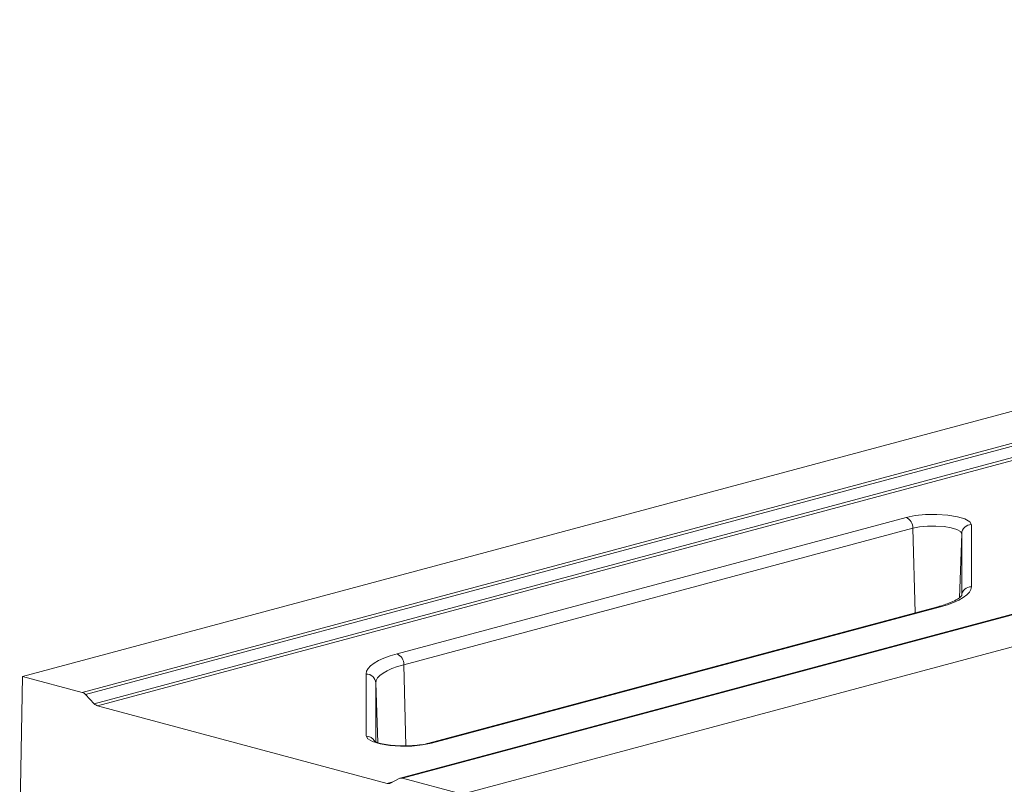
# Model space of a CAD drawing. Units: millimetres. Extents: x 0 to 4200, y 0 to 2970.
# Drawn here: x 450 to 552, y 780 to 859 of the extents above; entities that cross this region are included whole.
import ezdxf

# ---------------------------------------------------------------- set-up
doc = ezdxf.new("R2010")
doc.units = ezdxf.units.MM
doc.linetypes.add('SLD-Solid', pattern=[0])
doc.layers.add('ACO_DRAINAGE', color=7, linetype='SLD-Solid')

# ---------------------------------------------------------------- blocks, each defined once
blk = doc.blocks.new('ACO - 32905 32907 - ISO')
at = {"layer": 'ACO_DRAINAGE', "linetype": 'SLD-Solid', "lineweight": 0}
for p, q in [((80.4, 435.81), (334.31, 503.84)), ((86.58, 434.16), (334.31, 500.53)), ((334.31, 500.21), (86.93, 433.94)), ((87.83, 432.99), (334.31, 499.03)), ((334.31, 498.71), (88.18, 432.77)), ((334.31, 482.81), (119.53, 425.26)), ((119.79, 425.26), (334.31, 482.74)), ((125.96, 423.61), (334.31, 479.43)), ((119.22, 438.15), (171.98, 452.28)), ((171.98, 452.28), (172.91, 452.47)), ((172.91, 452.47), (174.01, 452.57)), ((174.01, 452.57), (175.17, 452.59)), ((175.17, 452.59), (176.3, 452.51)), ((176.3, 452.51), (177.3, 452.35)), ((177.3, 452.35), (178.08, 452.12)), ((172.69, 451.16), (119.92, 437.03)), ((173.38, 451.3), (172.69, 451.16)), ((172.91, 442.4), (172.69, 451.16)), ((174.2, 451.38), (173.38, 451.3)), ((175.07, 451.39), (174.2, 451.38)), ((175.92, 451.33), (175.07, 451.39)), ((176.66, 451.21), (175.92, 451.33)), ((177.25, 451.04), (176.66, 451.21)), ((178.08, 452.12), (178.58, 451.84)), ((178.58, 451.84), (178.75, 451.53)), ((178.75, 451.53), (178.75, 445.11)), ((177.62, 450.83), (177.25, 451.04)), ((177.51, 443.97), (177.75, 450.6)), ((177.75, 450.6), (177.62, 450.83)), ((177.75, 444.18), (177.75, 450.6)), ((178.75, 445.11), (178.7, 444.82)), ((178.28, 444.25), (177.91, 443.98)), ((178.54, 444.53), (178.28, 444.25)), ((178.7, 444.82), (178.54, 444.53)), ((175.28, 443.03), (122.52, 428.9)), ((175.54, 443.03), (122.78, 428.89)), ((175.28, 443.03), (175.4, 443.05)), ((175.4, 443.05), (175.54, 443.03)), ((176.26, 443.24), (175.54, 443.03)), ((176.9, 443.47), (176.26, 443.24)), ((177.45, 443.72), (176.9, 443.47)), ((177.91, 443.98), (177.45, 443.72)), ((117.85, 437.7), (118.5, 437.93)), ((118.5, 437.93), (119.22, 438.15)), ((116.22, 436.64), (116.48, 436.92)), ((116.48, 436.92), (116.84, 437.19)), ((116.84, 437.19), (117.3, 437.45)), ((117.3, 437.45), (117.85, 437.7)), ((119.92, 437.03), (119.27, 436.83)), ((120.14, 428.63), (119.92, 437.03)), ((116.01, 436.07), (116.06, 436.36)), ((116.01, 429.65), (116.01, 436.07)), ((116.06, 436.36), (116.22, 436.64)), ((117.43, 435.91), (117.2, 435.66)), ((117.76, 436.16), (117.43, 435.91)), ((118.18, 436.4), (117.76, 436.16)), ((118.69, 436.62), (118.18, 436.4)), ((119.27, 436.83), (118.69, 436.62)), ((80.4, 435.81), (80.1, 419.92)), ((86.58, 434.16), (80.4, 435.81)), ((117.05, 435.4), (117.01, 435.14)), ((117.01, 435.14), (117.01, 429.1)), ((117.23, 428.96), (117.01, 435.14)), ((117.2, 435.66), (117.05, 435.4)), ((87.83, 432.99), (86.93, 433.94)), ((118.18, 424.73), (88.18, 432.77)), ((116.18, 429.34), (116.01, 429.65)), ((116.67, 429.06), (116.18, 429.34)), ((117.46, 428.82), (116.67, 429.06)), ((118.45, 428.66), (117.46, 428.82)), ((121.84, 428.71), (120.75, 428.6)), ((122.78, 428.89), (121.84, 428.71)), ((122.52, 428.9), (122.64, 428.91)), ((122.64, 428.91), (122.78, 428.89)), ((119.58, 428.59), (118.45, 428.66)), ((120.75, 428.6), (119.58, 428.59)), ((118.78, 424.89), (118.18, 424.73)), ((118.54, 424.76), (119.43, 425.23)), ((119.79, 425.26), (125.96, 423.61))]:
    blk.add_line(p, q, dxfattribs=at)
for centre, radius, start, end in [((171.51, 451.2), 1.17, 357.9657, 66.5743), ((178.73, 450.55), 0.984, 89.0037, 176.8657), ((178.73, 444.12), 0.984, 89.0037, 176.8657), ((118.75, 437.07), 1.17, 357.9657, 66.5743), ((116.02, 435.08), 0.984, 3.1343, 90.9963), ((86.36, 433.42), 0.775, 42.0054, 73.3273), ((88.4, 433.51), 0.775, 222.0054, 253.3273), ((116.01, 428.64), 1, 26.1544, 90.4975), ((118.32, 425.19), 0.484, 254.0431, 297.0574), ((119.65, 424.8), 0.484, 74.0431, 117.0574)]:
    blk.add_arc(centre, radius, start, end, dxfattribs=at)
for points, knots in [([(177.75, 444.19), (177.75, 444.18), (177.74, 444.16), (177.45, 443.89), (177.01, 443.63), (176.6, 443.48), (176.47, 443.43)], [0, 0, 0, 0, 0.239362, 0.55141, 0.861118, 1, 1, 1, 1]), ([(176.47, 443.43), (176.31, 443.37), (175.98, 443.23), (175.52, 443.1), (175.28, 443.03)], [0, 0, 0, 0, 0.464563, 1, 1, 1, 1]), ([(119.96, 428.63), (119.73, 428.63), (119.15, 428.63), (118.28, 428.72), (117.5, 428.87), (117.02, 429.01), (116.83, 429.13), (116.85, 429.11), (116.85, 429.11)], [0, 0, 0, 0, 0.152129, 0.383017, 0.609415, 0.798477, 0.956512, 1, 1, 1, 1]), ([(122.52, 428.9), (122.4, 428.87), (122.05, 428.78), (121.31, 428.68), (120.54, 428.62), (120.08, 428.63), (119.96, 428.63)], [0, 0, 0, 0, 0.184676, 0.524399, 0.877347, 1, 1, 1, 1])]:
    blk.add_open_spline(points, degree=3, knots=knots, dxfattribs=at)

msp = doc.modelspace()

# ---------------------------------------------------------------- block references
at = {"layer": 'ACO_DRAINAGE'}
msp.add_blockref('ACO - 32905 32907 - ISO', (370.183, 355.451), dxfattribs=at)

doc.saveas('drawing.dxf')
